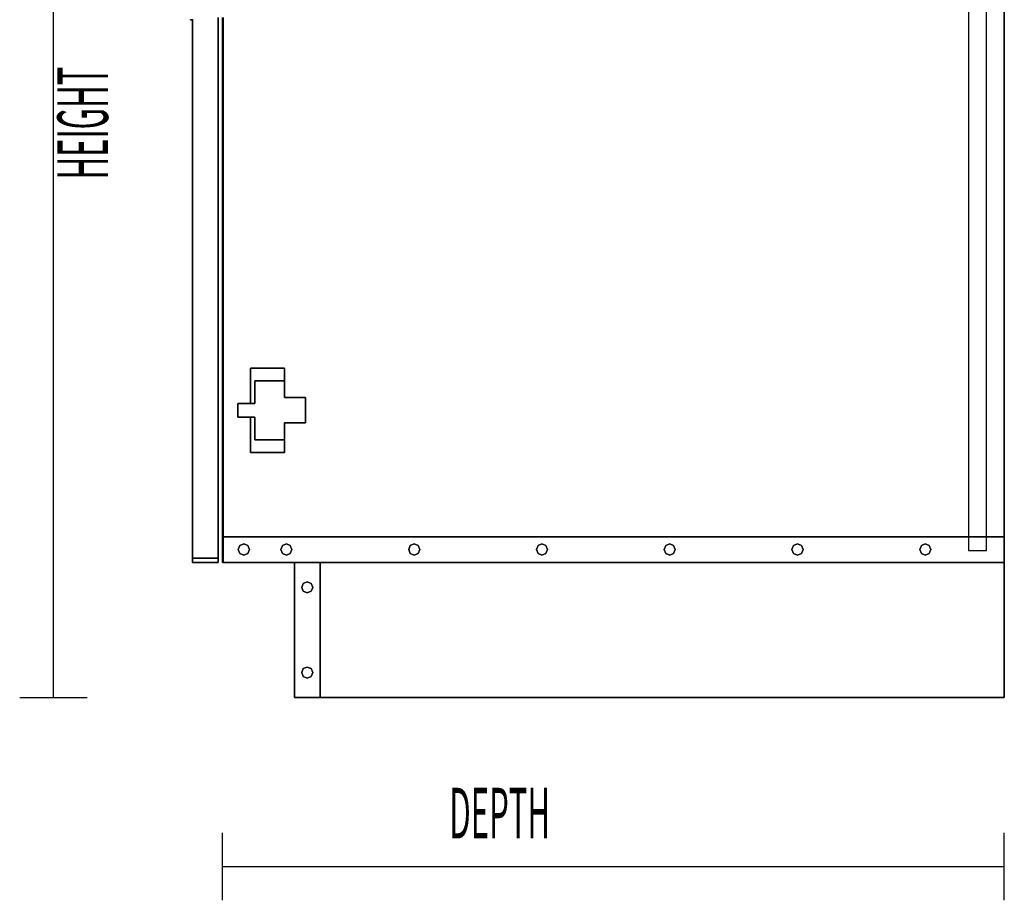
# Model space of a CAD drawing. Extents: x -62 to 61, y -45 to 46.
# Drawn here: x -40 to -22, y -44 to -28 of the extents above; entities that cross this region are included whole.
import ezdxf

# ---------------------------------------------------------------- set-up
doc = ezdxf.new("R2010")
doc.units = 0
doc.layers.add('SB2D1F_End', color=1, linetype='CONTINUOUS')

msp = doc.modelspace()

# ---------------------------------------------------------------- linework, layer by layer
at = {"layer": 'SB2D1F_End', "color": 1}
for p, q in [((-39.319219, -40.6466), (-39.319219, -19.084101)), ((-22.403595, -19.559102), (-22.403595, -37.671599)), ((-21.741094, -37.671599), (-21.741094, -19.559102)), ((-21.741094, -19.559102), (-21.741094, -37.671599)), ((-22.072344, -37.671599), (-22.072344, -22.059101)), ((-36.784843, -28.105766), (-36.784843, -28.115351)), ((-36.784843, -28.105766), (-36.784843, -28.115351)), ((-36.784843, -28.115351), (-36.784843, -28.105766)), ((-36.747345, -28.115351), (-36.784843, -28.115351)), ((-36.784843, -28.115351), (-36.747345, -28.115351)), ((-36.747345, -28.115351), (-36.747345, -28.105766)), ((-36.747345, -28.115351), (-36.747345, -28.105766)), ((-36.747345, -28.105766), (-36.747345, -28.115351)), ((-36.747345, -38.071601), (-36.747345, -28.115351)), ((-36.747345, -28.115351), (-36.747345, -38.071601)), ((-36.747345, -28.115351), (-36.747345, -38.071601)), ((-36.747345, -38.071601), (-36.747345, -28.115351)), ((-36.747345, -28.115351), (-36.747345, -38.071601)), ((-36.747345, -38.071601), (-36.747345, -28.115351)), ((-36.747345, -28.115351), (-36.747345, -38.071601)), ((-36.747345, -28.115351), (-36.747345, -38.071601)), ((-36.747345, -28.115351), (-36.747345, -38.071601)), ((-36.747345, -38.071601), (-36.747345, -28.115351)), ((-36.747345, -28.115351), (-36.747345, -38.071601)), ((-36.747345, -28.115351), (-36.747345, -38.071601)), ((-36.747345, -28.115351), (-36.747345, -38.071601)), ((-36.747345, -38.071601), (-36.747345, -28.115351)), ((-36.272344, -28.068475), (-36.272344, -38.071601)), ((-36.272344, -38.071601), (-36.272344, -28.068475)), ((-36.272344, -28.068475), (-36.272344, -38.071601)), ((-36.272344, -38.071601), (-36.272344, -28.068475)), ((-36.272344, -28.188329), (-36.272344, -28.179725)), ((-36.272344, -28.179725), (-36.272344, -28.188329)), ((-36.272344, -28.188329), (-36.272344, -28.2091)), ((-36.272344, -28.2091), (-36.272344, -28.188329)), ((-36.272344, -28.2091), (-36.272344, -28.229872)), ((-36.272344, -28.229872), (-36.272344, -28.2091)), ((-36.194219, -28.068475), (-36.194219, -37.671599)), ((-36.194219, -28.068475), (-36.194219, -37.671599)), ((-36.194219, -37.671599), (-36.194219, -28.068475)), ((-36.181718, -28.068475), (-36.181718, -37.671599)), ((-36.181718, -37.671599), (-36.181718, -28.068475)), ((-36.181718, -28.068475), (-36.181718, -37.671599)), ((-36.181718, -37.671599), (-36.181718, -28.068475)), ((-36.272344, -28.229872), (-36.272344, -28.238476)), ((-36.272344, -28.238476), (-36.272344, -28.229872)), ((-35.67441, -34.552849), (-35.67441, -34.552849)), ((-35.67441, -34.552849), (-35.04941, -34.552849)), ((-35.04941, -34.552849), (-35.67441, -34.552849)), ((-35.67441, -34.552849), (-35.67441, -34.552849)), ((-35.04941, -34.552849), (-35.67441, -34.552849)), ((-35.67441, -34.552849), (-35.67441, -35.209099)), ((-35.67441, -35.209099), (-35.67441, -34.552849)), ((-35.67441, -34.552849), (-35.67441, -35.209099)), ((-35.04941, -34.552849), (-35.04941, -34.552849)), ((-35.04941, -34.552849), (-35.04941, -34.552849)), ((-35.04941, -34.552849), (-35.04941, -34.787226)), ((-35.04941, -34.787226), (-35.04941, -34.552849)), ((-35.596285, -34.787226), (-35.596285, -34.787226)), ((-35.596285, -34.787226), (-35.050036, -34.787226)), ((-35.596285, -34.787226), (-35.596285, -34.787226)), ((-35.050036, -34.787226), (-35.596285, -34.787226)), ((-35.596285, -35.209099), (-35.596285, -34.787226)), ((-35.596285, -34.787226), (-35.596285, -35.209099)), ((-35.050036, -34.787226), (-35.050036, -34.787226)), ((-35.050036, -34.787226), (-35.050036, -34.787226)), ((-35.050036, -34.787226), (-35.050036, -35.099726)), ((-35.050036, -35.099726), (-35.050036, -34.787226)), ((-35.04941, -34.787226), (-35.04941, -35.099726)), ((-35.04941, -35.099726), (-35.04941, -34.787226)), ((-35.050036, -35.099726), (-34.658786, -35.099726)), ((-34.658786, -35.099726), (-35.050036, -35.099726)), ((-34.658786, -35.099726), (-35.04941, -35.099726)), ((-34.658786, -35.099726), (-34.65891, -35.568475)), ((-34.65891, -35.568475), (-34.658786, -35.099726)), ((-34.65891, -35.568475), (-34.658786, -35.099726)), ((-34.658786, -35.099726), (-34.658786, -35.099726)), ((-34.658786, -35.099726), (-34.658786, -35.099726)), ((-35.908786, -35.209099), (-35.908786, -35.209099)), ((-35.67441, -35.209099), (-35.908786, -35.209099)), ((-35.908786, -35.209099), (-35.908786, -35.209099)), ((-35.908786, -35.209099), (-35.596285, -35.209099)), ((-35.596285, -35.209099), (-35.908786, -35.209099)), ((-35.908786, -35.459099), (-35.908786, -35.209099)), ((-35.908786, -35.209099), (-35.908786, -35.459099)), ((-35.908786, -35.209099), (-35.908786, -35.459099)), ((-35.596285, -35.209099), (-35.596285, -35.209099)), ((-35.596285, -35.209099), (-35.596285, -35.209099)), ((-35.908786, -35.459099), (-35.908786, -35.459099)), ((-35.908786, -35.459099), (-35.908786, -35.459099)), ((-35.596285, -35.459099), (-35.908786, -35.459099)), ((-35.908786, -35.459099), (-35.596285, -35.459099)), ((-35.67441, -35.459099), (-35.67441, -36.115349)), ((-35.67441, -36.115349), (-35.67441, -35.459099)), ((-35.67441, -35.459099), (-35.67441, -36.115349)), ((-35.596285, -35.880975), (-35.596285, -35.459099)), ((-35.596285, -35.459099), (-35.596285, -35.880975)), ((-34.65891, -35.568475), (-35.05016, -35.568475)), ((-35.05016, -35.568475), (-35.048911, -35.880975)), ((-35.048911, -35.880975), (-35.05016, -35.568475)), ((-35.05016, -35.568475), (-34.65891, -35.568475)), ((-35.04941, -35.568475), (-35.04941, -35.756029)), ((-35.04941, -35.756029), (-35.04941, -35.568475)), ((-35.048911, -35.880975), (-35.596285, -35.880975)), ((-35.596285, -35.880975), (-35.596285, -35.880975)), ((-35.596285, -35.880975), (-35.596285, -35.880975)), ((-35.596285, -35.880975), (-35.048911, -35.880975)), ((-35.04941, -35.880975), (-35.04941, -36.115349)), ((-35.04941, -36.115349), (-35.04941, -35.880975)), ((-35.048911, -35.880975), (-35.048911, -35.880975)), ((-35.048911, -35.880975), (-35.048911, -35.880975)), ((-35.67441, -36.115349), (-35.67441, -36.115349)), ((-35.67441, -36.115349), (-35.67441, -36.115349)), ((-35.04941, -36.115349), (-35.67441, -36.115349)), ((-35.67441, -36.115349), (-35.04941, -36.115349)), ((-36.194219, -37.671599), (-36.181718, -37.671599)), ((-36.194219, -37.671599), (-36.194219, -37.671599)), ((-36.181718, -37.671599), (-36.194219, -37.671599)), ((-36.194219, -37.671599), (-36.194219, -37.671599)), ((-36.194219, -38.146601), (-36.194219, -37.671599)), ((-36.194219, -37.671599), (-36.194219, -38.146601)), ((-36.194219, -37.671599), (-36.194219, -38.146601)), ((-36.194219, -37.671599), (-36.194219, -38.146601)), ((-36.194219, -38.146601), (-36.194219, -37.671599)), ((-36.181718, -37.671599), (-36.181718, -37.671599)), ((-36.181718, -37.671599), (-36.181718, -37.671599)), ((-36.181718, -37.671599), (-36.181718, -37.671599)), ((-36.181718, -37.671599), (-36.181718, -37.671599)), ((-36.181718, -37.671599), (-36.181718, -38.146601)), ((-36.181718, -37.671599), (-36.181718, -38.146601)), ((-36.181718, -38.146601), (-36.181718, -37.671599)), ((-36.181718, -37.671599), (-36.181718, -38.146601)), ((-36.181718, -38.146601), (-36.181718, -37.671599)), ((-36.181718, -38.146601), (-36.181718, -37.671599)), ((-36.181718, -37.671599), (-36.181718, -38.146601)), ((-36.181718, -38.146601), (-36.181718, -37.671599)), ((-36.181718, -37.671599), (-22.403595, -37.671599)), ((-22.403595, -37.671599), (-36.181718, -37.671599)), ((-22.403595, -37.671599), (-22.403595, -37.671599)), ((-22.403595, -37.671599), (-22.091096, -37.671599)), ((-22.091096, -37.671599), (-22.403595, -37.671599)), ((-22.403595, -37.671599), (-22.403595, -37.905975)), ((-22.091096, -37.671599), (-22.072344, -37.671599)), ((-22.072344, -37.671599), (-22.091096, -37.671599)), ((-22.072344, -37.671599), (-22.072344, -37.671599)), ((-22.072344, -37.671599), (-21.741094, -37.671599)), ((-21.741094, -37.671599), (-22.072344, -37.671599)), ((-22.072344, -37.912224), (-22.072344, -37.671599)), ((-21.741094, -37.671599), (-21.741094, -37.671599)), ((-21.741094, -37.671599), (-21.741094, -37.671599)), ((-21.741094, -38.146601), (-21.741094, -37.671599)), ((-21.741094, -38.146601), (-21.741094, -37.671599)), ((-21.741094, -37.671599), (-21.741094, -38.146601)), ((-21.741094, -37.671599), (-21.741094, -38.146601)), ((-35.902634, -37.909101), (-35.872726, -37.836894)), ((-35.872726, -37.836894), (-35.902634, -37.909101)), ((-35.872726, -37.836894), (-35.800518, -37.806983)), ((-35.800518, -37.806983), (-35.872726, -37.836894)), ((-35.800518, -37.806983), (-35.728311, -37.836894)), ((-35.728311, -37.836894), (-35.800518, -37.806983)), ((-35.728311, -37.836894), (-35.698401, -37.909101)), ((-35.698401, -37.909101), (-35.728311, -37.836894)), ((-35.115233, -37.909101), (-35.085323, -37.836894)), ((-35.085323, -37.836894), (-35.115233, -37.909101)), ((-35.085323, -37.836894), (-35.013117, -37.806983)), ((-35.013117, -37.806983), (-35.085323, -37.836894)), ((-35.013117, -37.806983), (-34.94091, -37.836894)), ((-34.94091, -37.836894), (-35.013117, -37.806983)), ((-34.94091, -37.836894), (-34.911, -37.909101)), ((-34.911, -37.909101), (-34.94091, -37.836894)), ((-32.753027, -37.909101), (-32.72312, -37.836894)), ((-32.72312, -37.836894), (-32.753027, -37.909101)), ((-32.72312, -37.836894), (-32.650911, -37.806983)), ((-32.650911, -37.806983), (-32.72312, -37.836894)), ((-32.650911, -37.806983), (-32.578704, -37.836894)), ((-32.578704, -37.836894), (-32.650911, -37.806983)), ((-32.578704, -37.836894), (-32.548794, -37.909101)), ((-32.548794, -37.909101), (-32.578704, -37.836894)), ((-30.390823, -37.909101), (-30.360914, -37.836894)), ((-30.360914, -37.836894), (-30.390823, -37.909101)), ((-30.360914, -37.836894), (-30.288707, -37.806983)), ((-30.288707, -37.806983), (-30.360914, -37.836894)), ((-30.288707, -37.806983), (-30.2165, -37.836894)), ((-30.2165, -37.836894), (-30.288707, -37.806983)), ((-30.2165, -37.836894), (-30.18659, -37.909101)), ((-30.18659, -37.909101), (-30.2165, -37.836894)), ((-28.02862, -37.909101), (-27.998708, -37.836894)), ((-27.998708, -37.836894), (-28.02862, -37.909101)), ((-27.998708, -37.836894), (-27.926502, -37.806983)), ((-27.926502, -37.806983), (-27.998708, -37.836894)), ((-27.926502, -37.806983), (-27.854294, -37.836894)), ((-27.854294, -37.836894), (-27.926502, -37.806983)), ((-27.854294, -37.836894), (-27.824387, -37.909101)), ((-27.824387, -37.909101), (-27.854294, -37.836894)), ((-25.666414, -37.909101), (-25.636507, -37.836894)), ((-25.636507, -37.836894), (-25.666414, -37.909101)), ((-25.636507, -37.836894), (-25.5643, -37.806983)), ((-25.5643, -37.806983), (-25.636507, -37.836894)), ((-25.5643, -37.806983), (-25.492089, -37.836894)), ((-25.492089, -37.836894), (-25.5643, -37.806983)), ((-25.492089, -37.836894), (-25.462181, -37.909101)), ((-25.462181, -37.909101), (-25.492089, -37.836894)), ((-23.304208, -37.909101), (-23.274301, -37.836894)), ((-23.274301, -37.836894), (-23.304208, -37.909101)), ((-23.274301, -37.836894), (-23.202094, -37.806983)), ((-23.202094, -37.806983), (-23.274301, -37.836894)), ((-23.202094, -37.806983), (-23.129887, -37.836894)), ((-23.129887, -37.836894), (-23.202094, -37.806983)), ((-23.129887, -37.836894), (-23.099975, -37.909101)), ((-23.099975, -37.909101), (-23.129887, -37.836894)), ((-35.872726, -37.981305), (-35.902634, -37.909101)), ((-35.902634, -37.909101), (-35.872726, -37.981305)), ((-35.800518, -38.011216), (-35.872726, -37.981305)), ((-35.872726, -37.981305), (-35.800518, -38.011216)), ((-35.728311, -37.981305), (-35.800518, -38.011216)), ((-35.800518, -38.011216), (-35.728311, -37.981305)), ((-35.698401, -37.909101), (-35.728311, -37.981305)), ((-35.728311, -37.981305), (-35.698401, -37.909101)), ((-35.085323, -37.981305), (-35.115233, -37.909101)), ((-35.115233, -37.909101), (-35.085323, -37.981305)), ((-35.013117, -38.011216), (-35.085323, -37.981305)), ((-35.085323, -37.981305), (-35.013117, -38.011216)), ((-34.94091, -37.981305), (-35.013117, -38.011216)), ((-35.013117, -38.011216), (-34.94091, -37.981305)), ((-34.911, -37.909101), (-34.94091, -37.981305)), ((-34.94091, -37.981305), (-34.911, -37.909101)), ((-32.72312, -37.981305), (-32.753027, -37.909101)), ((-32.753027, -37.909101), (-32.72312, -37.981305)), ((-32.650911, -38.011216), (-32.72312, -37.981305)), ((-32.72312, -37.981305), (-32.650911, -38.011216)), ((-32.578704, -37.981305), (-32.650911, -38.011216)), ((-32.650911, -38.011216), (-32.578704, -37.981305)), ((-32.548794, -37.909101), (-32.578704, -37.981305)), ((-32.578704, -37.981305), (-32.548794, -37.909101)), ((-30.360914, -37.981305), (-30.390823, -37.909101)), ((-30.390823, -37.909101), (-30.360914, -37.981305)), ((-30.288707, -38.011216), (-30.360914, -37.981305)), ((-30.360914, -37.981305), (-30.288707, -38.011216)), ((-30.2165, -37.981305), (-30.288707, -38.011216)), ((-30.288707, -38.011216), (-30.2165, -37.981305)), ((-30.18659, -37.909101), (-30.2165, -37.981305)), ((-30.2165, -37.981305), (-30.18659, -37.909101)), ((-27.998708, -37.981305), (-28.02862, -37.909101)), ((-28.02862, -37.909101), (-27.998708, -37.981305)), ((-27.926502, -38.011216), (-27.998708, -37.981305)), ((-27.998708, -37.981305), (-27.926502, -38.011216)), ((-27.854294, -37.981305), (-27.926502, -38.011216)), ((-27.926502, -38.011216), (-27.854294, -37.981305)), ((-27.824387, -37.909101), (-27.854294, -37.981305)), ((-27.854294, -37.981305), (-27.824387, -37.909101)), ((-25.636507, -37.981305), (-25.666414, -37.909101)), ((-25.666414, -37.909101), (-25.636507, -37.981305)), ((-25.5643, -38.011216), (-25.636507, -37.981305)), ((-25.636507, -37.981305), (-25.5643, -38.011216)), ((-25.492089, -37.981305), (-25.5643, -38.011216)), ((-25.5643, -38.011216), (-25.492089, -37.981305)), ((-25.462181, -37.909101), (-25.492089, -37.981305)), ((-25.492089, -37.981305), (-25.462181, -37.909101)), ((-23.274301, -37.981305), (-23.304208, -37.909101)), ((-23.304208, -37.909101), (-23.274301, -37.981305)), ((-23.202094, -38.011216), (-23.274301, -37.981305)), ((-23.274301, -37.981305), (-23.202094, -38.011216)), ((-23.129887, -37.981305), (-23.202094, -38.011216)), ((-23.202094, -38.011216), (-23.129887, -37.981305)), ((-23.099975, -37.909101), (-23.129887, -37.981305)), ((-23.129887, -37.981305), (-23.099975, -37.909101)), ((-22.403595, -37.905975), (-22.403595, -37.905975)), ((-22.403595, -37.905975), (-22.403595, -37.905975)), ((-22.403595, -37.905975), (-22.403595, -37.912224)), ((-22.403595, -37.912224), (-22.403595, -37.912224)), ((-22.403595, -37.912224), (-22.403595, -37.924726)), ((-22.403595, -37.924726), (-22.072344, -37.924726)), ((-22.091096, -37.905975), (-22.091096, -37.905975)), ((-22.091096, -37.905975), (-22.091096, -37.905975)), ((-22.072344, -37.912224), (-22.072344, -37.912224)), ((-22.072344, -37.924726), (-22.072344, -37.912224)), ((-36.272344, -38.071601), (-36.747345, -38.071601)), ((-36.747345, -38.071601), (-36.272344, -38.071601)), ((-36.747345, -38.071601), (-36.747345, -38.071601)), ((-36.747345, -38.071601), (-36.272344, -38.071601)), ((-36.272344, -38.071601), (-36.747345, -38.071601)), ((-36.747345, -38.071601), (-36.747345, -38.071601)), ((-36.272344, -38.071601), (-36.747345, -38.071601)), ((-36.747345, -38.071601), (-36.747345, -38.071601)), ((-36.747345, -38.071601), (-36.272344, -38.071601)), ((-36.747345, -38.071601), (-36.747345, -38.071601)), ((-36.747345, -38.071601), (-36.747345, -38.071601)), ((-36.747345, -38.071601), (-36.747345, -38.071601)), ((-36.747345, -38.071601), (-36.747345, -38.071601)), ((-36.747345, -38.071601), (-36.747345, -38.071601)), ((-36.747345, -38.071601), (-36.747345, -38.146601)), ((-36.747345, -38.146601), (-36.747345, -38.071601)), ((-36.747345, -38.071601), (-36.747345, -38.146601)), ((-36.747345, -38.071601), (-36.747345, -38.146601)), ((-36.747345, -38.146601), (-36.747345, -38.071601)), ((-36.747345, -38.071601), (-36.747345, -38.146601)), ((-36.747345, -38.146601), (-36.747345, -38.071601)), ((-36.747345, -38.071601), (-36.747345, -38.146601)), ((-36.747345, -38.071601), (-36.747345, -38.146601)), ((-36.747345, -38.146601), (-36.747345, -38.071601)), ((-36.747345, -38.071601), (-36.747345, -38.146601)), ((-36.747345, -38.071601), (-36.747345, -38.146601)), ((-36.747345, -38.146601), (-36.747345, -38.071601)), ((-36.747345, -38.071601), (-36.747345, -38.146601)), ((-36.747345, -38.146601), (-36.272344, -38.146601)), ((-36.272344, -38.146601), (-36.747345, -38.146601)), ((-36.747345, -38.146601), (-36.747345, -38.146601)), ((-36.272344, -38.146601), (-36.747345, -38.146601)), ((-36.747345, -38.146601), (-36.747345, -38.146601)), ((-36.747345, -38.146601), (-36.272344, -38.146601)), ((-36.747345, -38.146601), (-36.747345, -38.146601)), ((-36.747345, -38.146601), (-36.747345, -38.146601)), ((-36.272344, -38.071601), (-36.272344, -38.071601)), ((-36.272344, -38.071601), (-36.272344, -38.071601)), ((-36.272344, -38.071601), (-36.272344, -38.071601)), ((-36.272344, -38.071601), (-36.272344, -38.071601)), ((-36.272344, -38.146601), (-36.272344, -38.071601)), ((-36.272344, -38.071601), (-36.272344, -38.146601)), ((-36.272344, -38.146601), (-36.272344, -38.071601)), ((-36.272344, -38.071601), (-36.272344, -38.146601)), ((-36.272344, -38.146601), (-36.272344, -38.146601)), ((-36.272344, -38.146601), (-36.272344, -38.146601)), ((-36.194219, -38.146601), (-36.194219, -38.146601)), ((-36.194219, -38.146601), (-36.181718, -38.146601)), ((-36.181718, -38.146601), (-36.194219, -38.146601)), ((-36.194219, -38.146601), (-36.194219, -38.146601)), ((-36.194219, -38.146601), (-36.181718, -38.146601)), ((-36.181718, -38.146601), (-36.194219, -38.146601)), ((-36.194219, -38.146601), (-36.194219, -38.146601)), ((-36.194219, -38.146601), (-36.194219, -38.146601)), ((-36.181718, -38.146601), (-36.181718, -38.146601)), ((-36.181718, -38.146601), (-36.181718, -38.146601)), ((-36.181718, -38.146601), (-36.181718, -38.146601)), ((-36.181718, -38.146601), (-36.181718, -38.146601)), ((-36.181718, -38.146601), (-34.866094, -38.146601)), ((-34.866094, -38.146601), (-36.181718, -38.146601)), ((-36.181718, -38.146601), (-34.866094, -38.146601)), ((-34.866094, -38.146601), (-36.181718, -38.146601)), ((-34.866094, -38.146601), (-34.866094, -38.146601)), ((-34.866094, -38.146601), (-34.866094, -38.146601)), ((-34.391092, -38.146601), (-34.866094, -38.146601)), ((-34.866094, -38.146601), (-34.391092, -38.146601)), ((-34.391092, -38.146601), (-34.866094, -38.146601)), ((-34.866094, -38.146601), (-34.391092, -38.146601)), ((-34.391092, -38.146601), (-34.866094, -38.146601)), ((-34.866094, -38.146601), (-34.391092, -38.146601)), ((-34.866094, -38.146601), (-34.866094, -40.646599)), ((-34.866094, -38.146601), (-34.866094, -40.646599)), ((-34.866094, -40.646599), (-34.866094, -38.146601)), ((-34.866094, -40.646599), (-34.866094, -38.146601)), ((-34.866094, -38.146601), (-34.866094, -40.646599)), ((-34.866094, -38.146601), (-34.866094, -40.646599)), ((-34.866094, -40.646599), (-34.866094, -38.146601)), ((-34.391092, -38.146601), (-34.391092, -38.146601)), ((-34.391092, -38.146601), (-34.391092, -38.146601)), ((-34.391092, -40.646599), (-34.391092, -38.146601)), ((-34.391092, -38.146601), (-34.391092, -40.646599)), ((-34.391092, -38.146601), (-34.391092, -40.646599)), ((-34.391092, -40.646599), (-34.391092, -38.146601)), ((-21.741094, -38.146601), (-34.391092, -38.146601)), ((-34.391092, -38.146601), (-21.741094, -38.146601)), ((-21.741094, -38.146601), (-21.741094, -38.146601)), ((-21.741094, -38.146601), (-21.741094, -38.146601)), ((-21.741094, -40.646599), (-21.741094, -38.146601)), ((-21.741094, -38.146601), (-21.741094, -40.646599)), ((-34.730709, -38.609197), (-34.700801, -38.536991)), ((-34.700801, -38.536991), (-34.730709, -38.609197)), ((-34.700801, -38.536991), (-34.628593, -38.507083)), ((-34.628593, -38.507083), (-34.700801, -38.536991)), ((-34.628593, -38.507083), (-34.556386, -38.536991)), ((-34.556386, -38.536991), (-34.628593, -38.507083)), ((-34.556386, -38.536991), (-34.526478, -38.609197)), ((-34.526478, -38.609197), (-34.556386, -38.536991)), ((-34.700801, -38.681405), (-34.730709, -38.609197)), ((-34.730709, -38.609197), (-34.700801, -38.681405)), ((-34.628593, -38.711315), (-34.700801, -38.681405)), ((-34.700801, -38.681405), (-34.628593, -38.711315)), ((-34.556386, -38.681405), (-34.628593, -38.711315)), ((-34.628593, -38.711315), (-34.556386, -38.681405)), ((-34.526478, -38.609197), (-34.556386, -38.681405)), ((-34.556386, -38.681405), (-34.526478, -38.609197)), ((-34.730709, -40.184), (-34.700801, -40.111795)), ((-34.700801, -40.111795), (-34.730709, -40.184)), ((-34.700801, -40.25621), (-34.730709, -40.184)), ((-34.730709, -40.184), (-34.700801, -40.25621)), ((-34.700801, -40.111795), (-34.628593, -40.081885)), ((-34.628593, -40.081885), (-34.700801, -40.111795)), ((-34.628593, -40.081885), (-34.556386, -40.111795)), ((-34.556386, -40.111795), (-34.628593, -40.081885)), ((-34.556386, -40.111795), (-34.526478, -40.184)), ((-34.526478, -40.184), (-34.556386, -40.111795)), ((-34.526478, -40.184), (-34.556386, -40.25621)), ((-34.556386, -40.25621), (-34.526478, -40.184)), ((-34.628593, -40.286118), (-34.700801, -40.25621)), ((-34.700801, -40.25621), (-34.628593, -40.286118)), ((-34.556386, -40.25621), (-34.628593, -40.286118)), ((-34.628593, -40.286118), (-34.556386, -40.25621)), ((-39.944219, -40.6466), (-38.694219, -40.6466)), ((-34.866094, -40.646599), (-34.866094, -40.646599)), ((-34.866094, -40.646599), (-34.866094, -40.646599)), ((-34.866094, -40.646599), (-34.866094, -40.646599)), ((-34.866094, -40.646599), (-34.866094, -40.646599)), ((-34.866094, -40.646599), (-34.391092, -40.646599)), ((-34.866094, -40.646599), (-34.391092, -40.646599)), ((-34.391092, -40.646599), (-34.866094, -40.646599)), ((-34.866094, -40.646599), (-34.391092, -40.646599)), ((-34.391092, -40.646599), (-34.866094, -40.646599)), ((-34.391092, -40.646599), (-34.866094, -40.646599)), ((-34.391092, -40.646599), (-34.391092, -40.646599)), ((-34.391092, -40.646599), (-34.391092, -40.646599)), ((-34.391092, -40.646599), (-21.741094, -40.646599)), ((-21.741094, -40.646599), (-34.391092, -40.646599)), ((-36.194219, -44.3966), (-36.194219, -43.1466)), ((-21.741094, -44.3966), (-21.741094, -43.1466)), ((-36.194219, -43.7716), (-21.741094, -43.7716))]:
    msp.add_line(p, q, dxfattribs=at)

# ---------------------------------------------------------------- texts
at = {"layer": 'SB2D1F_End', "color": 1, "width": 0.45}
msp.add_text('HEIGHT', height=0.9375, rotation=90, dxfattribs=at).set_placement((-38.311204, -31.065664))
msp.add_text('DEPTH', height=0.9375, dxfattribs=at).set_placement((-32.00114, -43.253101))

doc.saveas('drawing.dxf')
